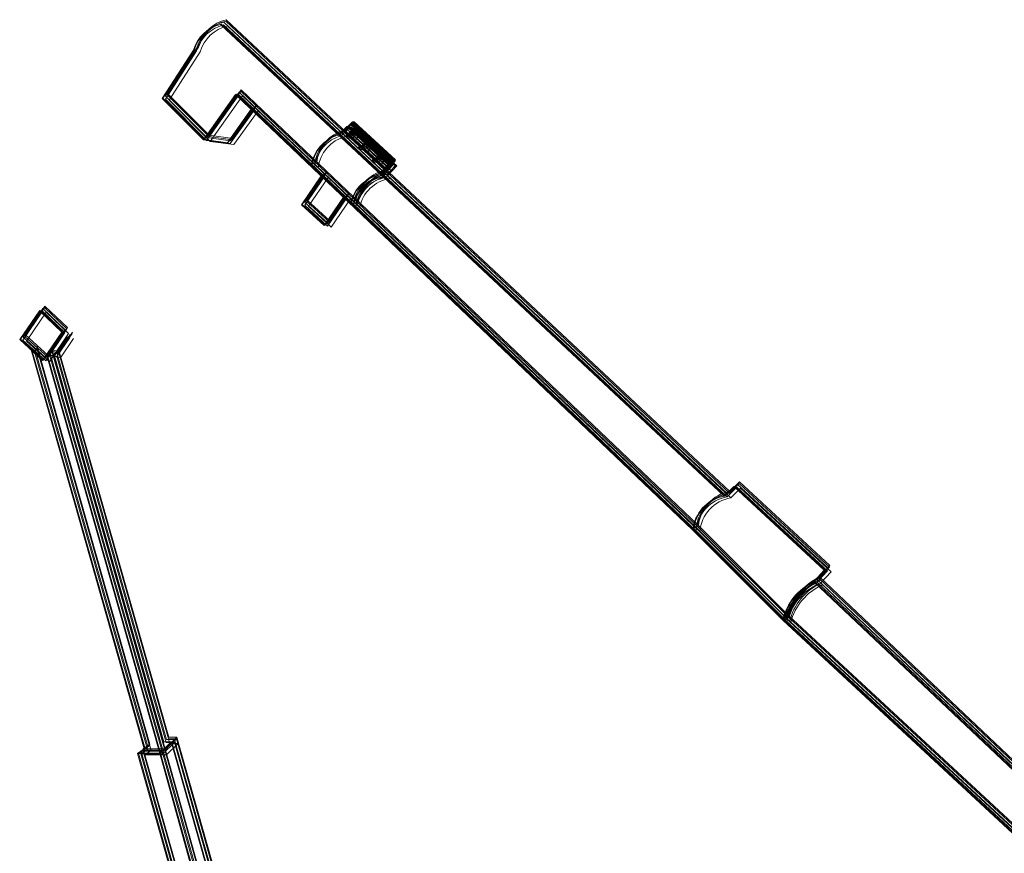
# Model space of a CAD drawing. Units: inches. Extents: x 5962 to 1216389, y -628 to 176295.
# Drawn here: x 9511 to 109615, y 91564 to 176295 of the extents above; entities that cross this region are included whole.
import ezdxf

# ---------------------------------------------------------------- set-up
doc = ezdxf.new("R2010")
doc.units = ezdxf.units.IN
doc.header["$MEASUREMENT"] = 0
doc.layers.get('0').update_dxf_attribs({"lineweight": 0})

msp = doc.modelspace()

# ---------------------------------------------------------------- linework, layer by layer
at = {"color": 1}
for p, q in [((81697.71, 128326.94), (30496, 176294.51)), ((81123.69, 127849.67), (29921.98, 175817.24)), ((81204.96, 127875.4), (30003.25, 175842.98)), ((81450.04, 127798.01), (30248.33, 175765.58)), ((81476.29, 128087.59), (30274.58, 176055.17)), ((81659.01, 128178.6), (30457.3, 176146.17)), ((81825.09, 127695.2), (30623.38, 175662.77)), ((27169.02, 173185.23), (23993.98, 168280.42)), ((27250.28, 173210.96), (24075.25, 168306.16)), ((27521.62, 173423.15), (24346.58, 168518.35)), ((27704.34, 173514.16), (24529.3, 168609.35)), ((27743.03, 173662.5), (24568, 168757.69)), ((27495.37, 173133.57), (24320.33, 168228.76)), ((27870.41, 173030.76), (24695.38, 168125.96)), ((32042.43, 169176.82), (28764.53, 164561.16)), ((78534.72, 124876.94), (32042.43, 169176.82)), ((23993.98, 168280.42), (28190.52, 164083.89)), ((24075.25, 168306.16), (28271.78, 164109.63)), ((24320.33, 168228.76), (28516.87, 164032.23)), ((24346.58, 168518.35), (28543.11, 164321.82)), ((24529.3, 168609.35), (28725.83, 164412.82)), ((24568, 168757.69), (28764.53, 164561.16)), ((31468.42, 168699.55), (28190.52, 164083.89)), ((31549.68, 168725.28), (28271.78, 164109.63)), ((31794.77, 168647.88), (28516.87, 164032.23)), ((31821.02, 168937.47), (28543.11, 164321.82)), ((32003.73, 169028.47), (28725.83, 164412.82)), ((32169.81, 168545.08), (28891.91, 163929.43)), ((77960.71, 124399.67), (31468.42, 168699.55)), ((78041.97, 124425.4), (31549.68, 168725.28)), ((78287.06, 124348), (31794.77, 168647.88)), ((78313.31, 124637.59), (31821.02, 168937.47)), ((78496.02, 124728.6), (32003.73, 169028.47)), ((78662.1, 124245.2), (32169.81, 168545.08)), ((24695.38, 168125.96), (28891.91, 163929.43)), ((33044.15, 167198.12), (30595.42, 163750.03)), ((33125.42, 167223.85), (30676.69, 163775.76)), ((33396.75, 167436.04), (30948.02, 163987.96)), ((33579.47, 167527.05), (31130.74, 164078.96)), ((33618.17, 167675.39), (31169.43, 164227.3)), ((33370.5, 167146.46), (30921.77, 163698.37)), ((33745.54, 167043.65), (31296.81, 163595.56)), ((41917.81, 164579.12), (42768.22, 165429.53)), ((41999.08, 164604.86), (42849.48, 165455.26)), ((42244.16, 164527.46), (43094.57, 165377.87)), ((42270.41, 164817.05), (43120.82, 165667.45)), ((42453.13, 164908.05), (43303.53, 165758.46)), ((42491.83, 165056.39), (43342.23, 165906.8)), ((42619.21, 164424.66), (43469.61, 165275.06)), ((42695.61, 165242.25), (46896.57, 161359.21)), ((42768.22, 165429.53), (46981.1, 161587.88)), ((42768.22, 165429.53), (42929.99, 165429.53)), ((42849.48, 165455.26), (47062.36, 161613.62)), ((42849.48, 165455.26), (43011.26, 165455.26)), ((42878.33, 165333.25), (47079.29, 161450.21)), ((42917.03, 165481.59), (47117.99, 161598.55)), ((42929.99, 165429.53), (47142.87, 161587.88)), ((43011.26, 165455.26), (47224.14, 161613.62)), ((43094.57, 165377.87), (47307.45, 161536.22)), ((43094.57, 165377.87), (43256.34, 165377.87)), ((43120.82, 165667.45), (47333.7, 161825.81)), ((43120.82, 165667.45), (43282.59, 165667.45)), ((43256.34, 165377.87), (47469.22, 161536.22)), ((43282.59, 165667.45), (47495.47, 161825.81)), ((43303.53, 165758.46), (47516.41, 161916.81)), ((43303.53, 165758.46), (43465.31, 165758.46)), ((43342.23, 165906.8), (47555.11, 162065.15)), ((43342.23, 165906.8), (43504.01, 165906.8)), ((43465.31, 165758.46), (47678.19, 161916.81)), ((43469.61, 165275.06), (47682.49, 161433.41)), ((43469.61, 165275.06), (43631.38, 165275.06)), ((43504.01, 165906.8), (47716.89, 162065.15)), ((43631.38, 165275.06), (47844.27, 161433.41)), ((28543.11, 164321.82), (30948.02, 163987.96)), ((28725.83, 164412.82), (31130.74, 164078.96)), ((28764.53, 164561.16), (31169.43, 164227.3)), ((42343.01, 165004.32), (46543.97, 161121.28)), ((42424.28, 165030.06), (46625.24, 161147.02)), ((42669.36, 164952.66), (46870.32, 161069.62)), ((43044.41, 164849.86), (47245.37, 160966.82)), ((28190.52, 164083.89), (30595.42, 163750.03)), ((28271.78, 164109.63), (30676.69, 163775.76)), ((28516.87, 164032.23), (30921.77, 163698.37)), ((28891.91, 163929.43), (31296.81, 163595.56)), ((46981.1, 161587.88), (46106.85, 160654.69)), ((47062.36, 161613.62), (46188.11, 160680.42)), ((47142.87, 161587.88), (46192.54, 160573.48)), ((47224.14, 161613.62), (46273.81, 160599.21)), ((47307.45, 161536.22), (46433.2, 160603.03)), ((47333.7, 161825.81), (46459.45, 160892.61)), ((47469.22, 161536.22), (46518.89, 160521.82)), ((47495.47, 161825.81), (46545.14, 160811.4)), ((47516.41, 161916.81), (46642.16, 160983.62)), ((47555.11, 162065.15), (46680.86, 161131.96)), ((47678.19, 161916.81), (46727.86, 160902.41)), ((47716.89, 162065.15), (46766.55, 161050.75)), ((47682.49, 161433.41), (46808.24, 160500.22)), ((47844.27, 161433.41), (46893.93, 160419.01)), ((46981.1, 161587.88), (47142.87, 161587.88)), ((47062.36, 161613.62), (47224.14, 161613.62)), ((47307.45, 161536.22), (47469.22, 161536.22)), ((47333.7, 161825.81), (47495.47, 161825.81)), ((47516.41, 161916.81), (47678.19, 161916.81)), ((47555.11, 162065.15), (47716.89, 162065.15)), ((47682.49, 161433.41), (47844.27, 161433.41)), ((38162.03, 157485.23), (40159.83, 160417.99)), ((38243.29, 157510.96), (40241.1, 160443.72)), ((38488.38, 157433.56), (40486.18, 160366.33)), ((38514.63, 157723.15), (40512.43, 160655.91)), ((38697.35, 157814.16), (40695.15, 160746.92)), ((38736.04, 157962.5), (40733.84, 160895.26)), ((38863.42, 157330.76), (40861.22, 160263.52)), ((40477.04, 155374.21), (42435.67, 158249.47)), ((40558.31, 155399.94), (42516.94, 158275.2)), ((40803.39, 155322.55), (42762.02, 158197.81)), ((40829.64, 155612.14), (42788.27, 158487.39)), ((41012.36, 155703.14), (42970.99, 158578.4)), ((41051.05, 155851.48), (43009.68, 158726.74)), ((38162.03, 157485.23), (40477.04, 155374.21)), ((38243.29, 157510.96), (40558.31, 155399.94)), ((38488.38, 157433.56), (40803.39, 155322.55)), ((38514.63, 157723.15), (40829.64, 155612.14)), ((38697.35, 157814.16), (41012.36, 155703.14)), ((38736.04, 157962.5), (41051.05, 155851.48)), ((38863.42, 157330.76), (41178.43, 155219.74)), ((41178.43, 155219.74), (43137.06, 158095)), ((81659.01, 128178.6), (82642.39, 129161.98)), ((81697.71, 128326.94), (82681.09, 129310.32)), ((82642.39, 129161.98), (91851.27, 120662.02)), ((82681.09, 129310.32), (91889.97, 120810.36)), ((81123.69, 127849.67), (82107.08, 128833.05)), ((81204.96, 127875.4), (82188.34, 128858.79)), ((81450.04, 127798.01), (82433.43, 128781.39)), ((81476.29, 128087.59), (82459.68, 129070.98)), ((81825.09, 127695.2), (82808.47, 128678.59)), ((82107.08, 128833.05), (91315.96, 120333.09)), ((82188.34, 128858.79), (91397.22, 120358.83)), ((82433.43, 128781.39), (91642.31, 120281.43)), ((82459.68, 129070.98), (91668.56, 120571.02)), ((82808.47, 128678.59), (92017.35, 120178.63)), ((87089.88, 115270.49), (77960.71, 124399.67)), ((87171.15, 115296.22), (78041.97, 124425.4)), ((87416.23, 115218.83), (78287.06, 124348)), ((87442.48, 115508.41), (78313.31, 124637.59)), ((87625.2, 115599.42), (78496.02, 124728.6)), ((87663.9, 115747.76), (78534.72, 124876.94)), ((87791.28, 115116.02), (78662.1, 124245.2)), ((91315.96, 120333.09), (90238.73, 119183.24)), ((91397.22, 120358.83), (90320, 119208.97)), ((91642.31, 120281.43), (90565.08, 119131.58)), ((91668.56, 120571.02), (90591.33, 119421.16)), ((91851.27, 120662.02), (90774.05, 119512.17)), ((91889.97, 120810.36), (90812.75, 119660.51)), ((92017.35, 120178.63), (90940.13, 119028.77)), ((136774.02, 75143.16), (90250.01, 119172.67)), ((136855.29, 75168.89), (90331.28, 119198.4)), ((137126.62, 75381.08), (90602.61, 119410.59)), ((137309.34, 75472.09), (90785.33, 119501.6)), ((137348.04, 75620.43), (90824.03, 119649.94)), ((137100.37, 75091.5), (90576.36, 119121.01)), ((137475.42, 74988.69), (90951.41, 119018.2)), ((134076.09, 71683.33), (87089.88, 115270.49)), ((134157.35, 71709.06), (87171.15, 115296.22)), ((134402.44, 71631.67), (87416.23, 115218.83)), ((134428.68, 71921.25), (87442.48, 115508.41)), ((134611.4, 72012.26), (87625.2, 115599.42)), ((134650.1, 72160.6), (87663.9, 115747.76)), ((134777.48, 71528.86), (87791.28, 115116.02))]:
    msp.add_line(p, q, dxfattribs=at)
for p, q in [((10085.49, 144258.61), (12083.29, 147191.37)), ((12083.29, 147191.37), (14359.13, 145022.86)), ((9511.47, 143781.34), (11509.28, 146714.1)), ((9592.74, 143807.08), (11590.54, 146739.84)), ((9837.82, 143729.68), (11835.63, 146662.44)), ((9864.07, 144019.27), (11861.88, 146952.03)), ((10046.79, 144110.27), (12044.59, 147043.03)), ((10212.87, 143626.87), (12210.67, 146559.64)), ((11509.28, 146714.1), (13785.12, 144545.59)), ((11590.54, 146739.84), (13866.38, 144571.32)), ((11835.63, 146662.44), (14111.47, 144493.92)), ((11861.88, 146952.03), (14137.72, 144783.51)), ((12044.59, 147043.03), (14320.43, 144874.51)), ((12210.67, 146559.64), (14486.51, 144391.12)), ((10085.49, 144258.61), (12400.5, 142147.6)), ((11826.49, 141670.33), (13785.12, 144545.59)), ((11907.75, 141696.06), (13866.38, 144571.32)), ((12152.84, 141618.67), (14111.47, 144493.92)), ((12179.09, 141908.25), (14137.72, 144783.51)), ((12361.8, 141999.26), (14320.43, 144874.51)), ((12400.5, 142147.6), (14359.13, 145022.86)), ((12527.88, 141515.86), (14486.51, 144391.12)), ((13312.27, 142333.89), (14649.06, 144296.28)), ((13494.99, 142424.89), (14831.78, 144387.28)), ((13533.69, 142573.23), (14870.47, 144535.63)), ((9511.47, 143781.34), (11826.49, 141670.33)), ((9592.74, 143807.08), (11907.75, 141696.06)), ((9837.82, 143729.68), (12152.84, 141618.67)), ((9864.07, 144019.27), (12179.09, 141908.25)), ((10046.79, 144110.27), (12361.8, 141999.26)), ((10212.87, 143626.87), (12527.88, 141515.86)), ((11242.99, 143203.1), (22754.95, 102648.06)), ((12959.68, 142095.96), (14296.46, 144058.36)), ((13040.94, 142121.7), (14377.72, 144084.09)), ((13286.02, 142044.3), (14622.81, 144006.69)), ((13661.07, 141941.49), (14997.85, 143903.89)), ((10668.98, 142725.83), (22180.93, 102170.78)), ((10750.25, 142751.57), (22262.2, 102196.52)), ((10995.33, 142674.17), (22507.28, 102119.12)), ((11021.58, 142963.76), (22533.53, 102408.71)), ((11204.3, 143054.76), (22716.25, 102499.71)), ((11370.37, 142571.37), (22882.33, 102016.32)), ((12231.51, 142264.9), (23743.47, 101709.85)), ((12231.51, 142264.9), (12959.68, 142095.96)), ((12312.78, 142290.64), (23824.73, 101735.59)), ((12312.78, 142290.64), (13040.94, 142121.7)), ((12557.86, 142213.24), (24069.81, 101658.19)), ((12557.86, 142213.24), (13286.02, 142044.3)), ((12584.11, 142502.83), (24096.06, 101947.78)), ((12584.11, 142502.83), (13312.27, 142333.89)), ((12766.83, 142593.83), (24278.78, 102038.78)), ((12766.83, 142593.83), (13494.99, 142424.89)), ((12805.53, 142742.17), (24317.48, 102187.12)), ((12805.53, 142742.17), (13533.69, 142573.23)), ((13312.27, 142333.89), (24443.78, 103119.11)), ((13494.99, 142424.89), (24626.49, 103210.11)), ((13533.69, 142573.23), (24665.19, 103358.45)), ((12932.91, 142110.44), (24444.86, 101555.39)), ((12932.91, 142110.44), (13661.07, 141941.49)), ((12959.68, 142095.96), (24091.18, 102881.18)), ((13040.94, 142121.7), (24172.44, 102906.92)), ((13286.02, 142044.3), (24417.53, 102829.52)), ((13661.07, 141941.49), (24792.57, 102726.71)), ((25259.83, 103119.11), (24094.39, 101953.67)), ((25442.55, 103210.11), (24277.11, 102044.67)), ((25481.25, 103358.45), (24315.81, 102193.01)), ((24443.78, 103119.11), (25259.83, 103119.11)), ((24626.49, 103210.11), (25442.55, 103210.11)), ((24665.19, 103358.45), (25481.25, 103358.45)), ((35123.79, 68255.43), (25259.83, 103119.11)), ((35306.51, 68346.44), (25442.55, 103210.11)), ((35345.21, 68494.78), (25481.25, 103358.45)), ((21496.33, 101715.74), (22180.93, 102170.78)), ((21577.6, 101741.48), (22262.2, 102196.52)), ((21822.68, 101664.08), (22507.28, 102119.12)), ((21848.93, 101953.67), (22533.53, 102408.71)), ((22031.65, 102044.67), (22716.25, 102499.71)), ((22070.35, 102193.01), (22754.95, 102648.06)), ((24315.81, 102193.01), (22070.35, 102193.01)), ((22070.35, 102193.01), (31852.12, 67487.95)), ((24907.23, 102881.18), (23741.79, 101715.74)), ((24988.5, 102906.92), (23823.06, 101741.48)), ((25233.58, 102829.52), (24068.14, 101664.08)), ((24091.18, 102881.18), (24907.23, 102881.18)), ((24172.44, 102906.92), (24988.5, 102906.92)), ((24317.48, 102187.12), (33721.95, 68494.78)), ((24417.53, 102829.52), (25233.58, 102829.52)), ((25608.62, 102726.71), (24443.19, 101561.28)), ((24792.57, 102726.71), (25608.62, 102726.71)), ((34771.19, 68017.51), (24907.23, 102881.18)), ((34852.46, 68043.24), (24988.5, 102906.92)), ((35097.54, 67965.85), (25233.58, 102829.52)), ((35472.59, 67863.04), (25608.62, 102726.71)), ((23741.79, 101715.74), (21496.33, 101715.74)), ((21496.33, 101715.74), (31278.11, 67010.68)), ((23823.06, 101741.48), (21577.6, 101741.48)), ((21577.6, 101741.48), (31359.37, 67036.41)), ((24068.14, 101664.08), (21822.68, 101664.08)), ((21822.68, 101664.08), (31604.45, 66959.01)), ((24094.39, 101953.67), (21848.93, 101953.67)), ((21848.93, 101953.67), (31630.7, 67248.6)), ((24277.11, 102044.67), (22031.65, 102044.67)), ((22031.65, 102044.67), (31813.42, 67339.61)), ((22197.73, 101561.28), (22882.33, 102016.32)), ((24443.19, 101561.28), (22197.73, 101561.28)), ((22197.73, 101561.28), (31979.5, 66856.21)), ((23743.47, 101709.85), (33147.93, 68017.51)), ((23824.73, 101735.59), (33229.2, 68043.24)), ((24069.81, 101658.19), (33474.28, 67965.85)), ((24096.06, 101947.78), (33500.53, 68255.43)), ((24278.78, 102038.78), (33683.25, 68346.44)), ((24444.86, 101555.39), (33849.33, 67863.04))]:
    msp.add_line(p, q)
for centre in [(42935.21, 164456.94), (43016.48, 164482.68), (43261.56, 164405.28), (43287.81, 164694.87), (43470.53, 164785.87), (43509.23, 164934.21), (43636.6, 164302.48), (44199.34, 163288.48), (44280.6, 163314.22), (44525.69, 163236.82), (44551.94, 163526.41), (44734.66, 163617.41), (44773.35, 163765.75), (44900.73, 163134.01), (45576, 162016), (45657.27, 162041.73), (45902.35, 161964.34), (45928.6, 162253.92), (46111.32, 162344.93), (46150.02, 162493.27), (46277.4, 161861.53)]:
    msp.add_circle(centre, 208.37, dxfattribs=at)
for centre, radius, start, end in [((31383.65, 172610.33), 3789.61, 103.5464032, 163.8802338), ((30809.63, 172133.06), 3789.61, 103.5464032, 163.8802338), ((30890.9, 172158.79), 3789.61, 103.5464032, 163.8802338), ((31135.98, 172081.4), 3789.61, 103.5464032, 163.8802338), ((31162.23, 172370.99), 3789.61, 103.5464032, 163.8802338), ((31344.95, 172461.99), 3789.61, 103.5464032, 163.8802338), ((31511.03, 171978.59), 3789.61, 103.5464032, 163.8802338), ((42907.59, 160921.06), 3789.61, 105.1402281, 172.9877669), ((42988.86, 160946.79), 3789.61, 105.1402281, 172.9877669), ((43233.94, 160869.39), 3789.61, 105.1402281, 172.9877669), ((43260.19, 161158.98), 3789.61, 105.1402281, 172.9877669), ((43442.91, 161249.98), 3789.61, 105.1402281, 172.9877669), ((43481.61, 161398.33), 3789.61, 105.1402281, 172.9877669), ((43608.98, 160766.59), 3789.61, 105.1402281, 172.9877669), ((46845.41, 156800.18), 3789.61, 99.3482469, 168.1081734), ((46926.67, 156825.92), 3789.61, 99.3482469, 168.1081734), ((47076.34, 156583.84), 3789.61, 99.3482469, 168.1557581), ((47157.6, 156609.57), 3789.61, 99.3482469, 168.1557581), ((47171.76, 156748.52), 3789.61, 99.3482469, 168.1081734), ((47198.01, 157038.11), 3789.61, 99.3482469, 168.1081734), ((47380.72, 157129.11), 3789.61, 99.3482469, 168.1081734), ((47402.69, 156532.18), 3789.61, 99.3482469, 168.1557581), ((47419.42, 157277.45), 3789.61, 99.3482469, 168.1081734), ((47428.94, 156821.77), 3789.61, 99.3482469, 168.1557581), ((47546.8, 156645.72), 3789.61, 99.3482469, 168.1081734), ((47611.65, 156912.77), 3789.61, 99.3482469, 168.1557581), ((47650.35, 157061.11), 3789.61, 99.3482469, 168.1557581), ((47777.73, 156429.37), 3789.61, 99.3482469, 168.1557581), ((82274.57, 124439.32), 3789.61, 99.3482469, 175.6221188), ((82313.27, 124587.66), 3789.61, 99.3482469, 175.6221188), ((81739.26, 124110.39), 3789.61, 99.3482469, 175.6221188), ((81820.52, 124136.12), 3789.61, 99.3482469, 175.6221188), ((82065.61, 124058.73), 3789.61, 99.3482469, 175.6221188), ((82091.86, 124348.32), 3789.61, 99.3482469, 175.6221188), ((82440.65, 123955.92), 3789.61, 99.3482469, 175.6221188), ((92694.53, 113962.33), 5755.29, 115.1343561, 166.8619873), ((92775.79, 113988.06), 5755.29, 115.1343561, 166.8619873), ((93047.13, 114200.25), 5755.29, 115.1343561, 166.8619873), ((93126.59, 113991.52), 5755.29, 114.0801041, 165.7417037), ((93229.85, 114291.25), 5755.29, 115.1343561, 166.8619873), ((93268.54, 114439.6), 5755.29, 115.1343561, 166.8619873), ((93309.31, 114082.52), 5755.29, 114.0801041, 165.7417037), ((93348, 114230.86), 5755.29, 114.0801041, 165.7417037), ((92773.99, 113753.59), 5755.29, 114.0801041, 165.7417037), ((92855.26, 113779.32), 5755.29, 114.0801041, 165.7417037), ((93020.88, 113910.66), 5755.29, 115.1343561, 166.8619873), ((93100.34, 113701.93), 5755.29, 114.0801041, 165.7417037), ((93395.92, 113807.86), 5755.29, 115.1343561, 166.8619873), ((93475.38, 113599.12), 5755.29, 114.0801041, 165.7417037)]:
    msp.add_arc(centre, radius, start, end, dxfattribs=at)

doc.saveas('drawing.dxf')
